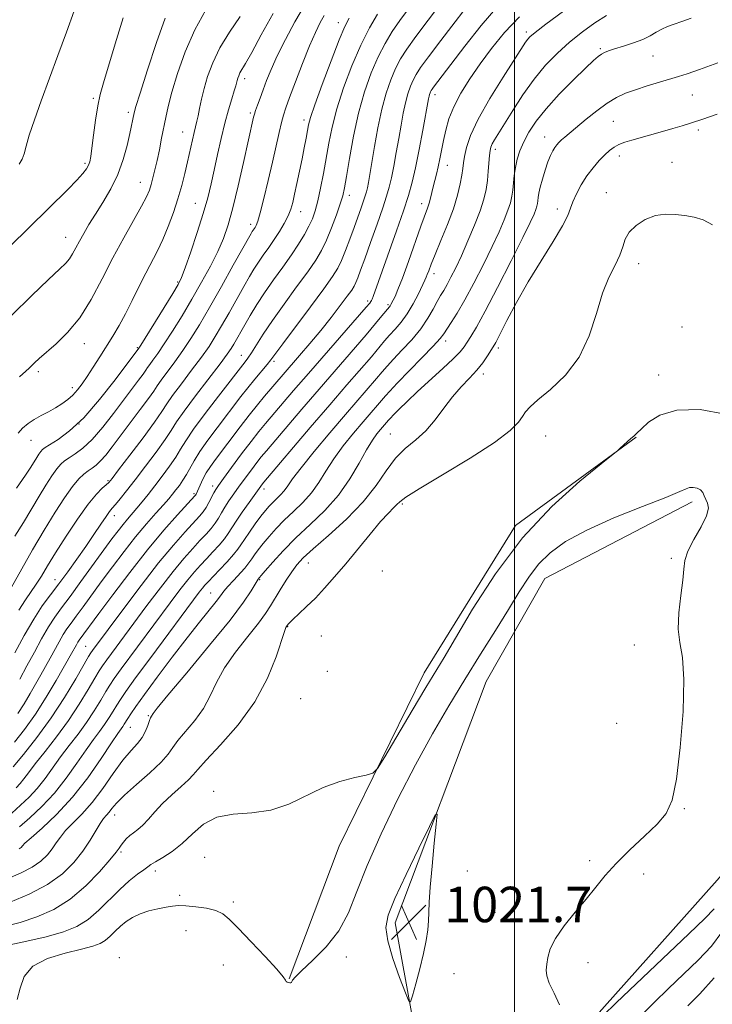
# Model space of a CAD drawing. Extents: x 2152300 to 2155200, y 349800 to 352700.
# Drawn here: x 2152888 to 2153045, y 351134 to 351357 of the extents above; entities that cross this region are included whole.
import ezdxf

# ---------------------------------------------------------------- set-up
doc = ezdxf.new("R2010")
doc.units = 0
doc.header["$MEASUREMENT"] = 0
for name, color, linetype, lineweight in [('32000', 7, 'Continuous', 0), ('DTM HARD BREAKLINE', 7, 'Continuous', 0), ('DTM SPOT ELEVATION', 2, 'Continuous', 13), ('INDEX CONTOUR', 41, 'Continuous', 13), ('INTERMEDIATE CONTOUR', 44, 'Continuous', 0), ('INTERMEDIATE CONTOUR DEPRESSION', 44, 'Continuous', 0), ('SPOT ELEVATION', 7, 'Continuous', 0)]:
    doc.layers.add(name, color=color, linetype=linetype, lineweight=lineweight)
doc.styles.add('Style-ITALICS', font='ITALICS.shx')

# ---------------------------------------------------------------- blocks, each defined once
blk = doc.blocks.new('SPOT')
at = {"layer": 'SPOT ELEVATION'}
for p, q in [((-3.91, -3.91), (3.82, 3.81)), ((-1.65, 3.77), (1.72, -3.93))]:
    blk.add_line(p, q, dxfattribs=at)

msp = doc.modelspace()

# ---------------------------------------------------------------- linework, layer by layer
at = {"layer": '32000', "flags": 128}
msp.add_lwpolyline([(2153000, 350000), (2153000, 352500)], dxfattribs=at)
at = {"layer": 'DTM HARD BREAKLINE'}
for points in [[(2152949.18, 351140.19, 1024.03), (2152960.45, 351170.07, 1025.55), (2152979.67, 351209.24, 1026.62), (2153000.23, 351242.44, 1026.28), (2153027.44, 351262.37, 1025.95)], [(2152977.06, 351130.91, 1022.1), (2152973.07, 351152.81, 1021.44), (2152993.62, 351207.26, 1022.63), (2153006.88, 351230.5, 1023.03), (2153040.06, 351247.78, 1023.63)], [(2153017.86, 351131.18, 1024.3), (2153045.72, 351162.4, 1025.5), (2153065.62, 351185.64, 1024.43), (2153091.5, 351205.57, 1026.03), (2153116.05, 351223.51, 1028.29), (2153132.64, 351229.49, 1025.17), (2153142.6, 351236.8, 1026.89)]]:
    msp.add_polyline3d(points, dxfattribs=at)
at = {"layer": 'DTM SPOT ELEVATION'}
for p in [(2152960.32, 351355.86, 1052.58), (2153002.72, 351353.78, 1038.37), (2153019.4, 351349.98, 1034.21), (2153031.28, 351348.36, 1033.05), (2152939.13, 351343.25, 1057.55), (2152982.07, 351339.63, 1041.5), (2153040.12, 351339.52, 1031.16), (2152905.02, 351338.82, 1066.24), (2152912.91, 351335.67, 1064.36), (2152940.48, 351335.51, 1056.28), (2152952.52, 351333.94, 1052.46), (2153022.32, 351333.61, 1031.05), (2152925.2, 351331.24, 1060.8), (2153041.49, 351331.64, 1029.62), (2153006.84, 351330.1, 1032.66), (2152995.71, 351327.27, 1035.56), (2152903.18, 351324.14, 1066.27), (2153023.68, 351325.79, 1029.44), (2153035.51, 351324.38, 1028.54), (2152984.85, 351323.67, 1039.24), (2152915.66, 351319.87, 1062.75), (2153020.74, 351317.52, 1028.71), (2152928.03, 351315.14, 1058.86), (2152962.79, 351316.89, 1047.49), (2152951.78, 351313.26, 1051.33), (2152979.12, 351315.07, 1040.58), (2153009.7, 351313.86, 1030.46), (2152940.52, 351310.34, 1054.47), (2152898.83, 351307.45, 1064.73), (2153027.99, 351301.5, 1027.43), (2152924.02, 351297.37, 1058.21), (2152981.9, 351299.26, 1037.45), (2152966.92, 351293.11, 1042.35), (2152971.5, 351292.24, 1040.25), (2153037.76, 351287.24, 1026.9), (2152984.51, 351284.04, 1033.5), (2152903.04, 351283.47, 1061.37), (2152914.93, 351282.58, 1058.18), (2152996.4, 351282.48, 1029.59), (2152938.38, 351280.81, 1048.78), (2152945.81, 351279.5, 1045.68), (2152892.64, 351277.14, 1061.63), (2152993, 351276.65, 1029.55), (2153032.51, 351276.4, 1026.69), (2152900.33, 351273.51, 1060.47), (2152901.77, 351265.36, 1058.31), (2152971.99, 351263.11, 1030.89), (2153007.06, 351262.61, 1027.16), (2152890.96, 351261.63, 1059.26), (2152908.38, 351252.57, 1052.19), (2152931.94, 351251.36, 1042.49), (2152927.77, 351249.62, 1044.26), (2152943.53, 351250.65, 1037.5), (2152974.74, 351247.27, 1027.74), (2152909.76, 351244.62, 1049.39), (2152953.54, 351233.95, 1029.18), (2153035.36, 351235.05, 1023.86), (2152970.23, 351232.17, 1026.69), (2152896.38, 351230.2, 1050.71), (2152942.56, 351230.24, 1031.85), (2152931.53, 351227.21, 1034.85), (2152948.89, 351219.61, 1027.91), (2152956.44, 351217.48, 1026.83), (2152903.33, 351215.17, 1042.93), (2153027.07, 351215.47, 1023.68), (2152957.82, 351209.51, 1026.33), (2152951.76, 351203.35, 1026.61), (2152917.41, 351199.55, 1032.15), (2153023.03, 351197.79, 1023.23), (2152913.37, 351196.93, 1033.16), (2152932.16, 351182.46, 1026.4), (2153038.33, 351178.59, 1024.1), (2152909.82, 351177.1, 1029.35), (2152911.3, 351168.77, 1027.75), (2152930.14, 351167.61, 1024.94), (2153017, 351166.84, 1023.64), (2152919.02, 351164.52, 1025.53), (2152989.36, 351164.5, 1022.65), (2153029.15, 351163.85, 1024.55), (2152924.53, 351158.99, 1024.34), (2152936.59, 351157.52, 1024.33), (2152995.63, 351155.15, 1023.07), (2152925.92, 351151.02, 1023.07), (2152910.9, 351144.98, 1022.37), (2152962.13, 351145.1, 1023.57), (2152934.38, 351143.3, 1023.21), (2153016.57, 351143.81, 1024.66), (2152986.38, 351141.33, 1022.53)]:
    msp.add_point(p, dxfattribs=at)
at = {"layer": 'INDEX CONTOUR'}
for points in [[(2152887.37, 351213.726, 1050), (2152889.472, 351217.614, 1050), (2152891.587, 351221.283, 1050), (2152893.532, 351224.281, 1050), (2152895.381, 351226.826, 1050), (2152897.261, 351229.301, 1050), (2152899.265, 351232.002, 1050), (2152901.322, 351234.862, 1050), (2152903.32, 351237.721, 1050), (2152905.149, 351240.415, 1050), (2152906.709, 351242.743, 1050), (2152907.905, 351244.499, 1050), (2152908.701, 351245.58, 1050), (2152909.315, 351246.315, 1050), (2152910.028, 351247.139, 1050), (2152911.081, 351248.424, 1050), (2152912.551, 351250.282, 1050), (2152914.479, 351252.764, 1050), (2152916.823, 351255.821, 1050), (2152919.223, 351259.017, 1050), (2152921.239, 351261.817, 1050), (2152922.613, 351263.901, 1050), (2152923.816, 351265.796, 1050), (2152925.501, 351268.244, 1050), (2152928.086, 351271.711, 1050), (2152933.611, 351278.902, 1050), (2152935.227, 351281.058, 1050), (2152936.119, 351282.348, 1050), (2152936.711, 351283.332, 1050), (2152939.18, 351287.696, 1050), (2152940.414, 351289.822, 1050), (2152941.898, 351292.262, 1050), (2152943.656, 351294.959, 1050), (2152945.671, 351297.836, 1050), (2152947.762, 351300.737, 1050), (2152949.71, 351303.479, 1050), (2152951.336, 351305.919, 1050), (2152952.638, 351308.058, 1050), (2152953.657, 351309.934, 1050), (2152954.44, 351311.63, 1050), (2152955.078, 351313.424, 1050), (2152955.667, 351315.641, 1050), (2152956.282, 351318.504, 1050), (2152956.913, 351321.818, 1050), (2152958.126, 351328.721, 1050), (2152958.865, 351332.323, 1050), (2152959.933, 351336.409, 1050), (2152961.46, 351341.144, 1050), (2152963.326, 351346.124, 1050), (2152965.35, 351350.798, 1050), (2152967.352, 351354.71, 1050), (2152969.158, 351357.77, 1050)], [(2152887.643, 351183.284, 1040), (2152888.522, 351184.218, 1040), (2152889.355, 351185.268, 1040), (2152890.403, 351186.677, 1040), (2152891.94, 351188.685, 1040), (2152894.139, 351191.448, 1040), (2152896.753, 351194.785, 1040), (2152899.429, 351198.431, 1040), (2152901.859, 351202.1, 1040), (2152903.886, 351205.424, 1040), (2152905.397, 351208.015, 1040), (2152906.368, 351209.654, 1040), (2152907.126, 351210.819, 1040), (2152908.087, 351212.156, 1040), (2152917.139, 351224.36, 1040), (2152920.193, 351228.413, 1040), (2152923.051, 351232.086, 1040), (2152925.462, 351235.011, 1040), (2152927.447, 351237.266, 1040), (2152929.092, 351239.041, 1040), (2152930.474, 351240.51, 1040), (2152931.619, 351241.785, 1040), (2152932.548, 351242.96, 1040), (2152933.295, 351244.121, 1040), (2152933.973, 351245.323, 1040), (2152934.712, 351246.607, 1040), (2152935.618, 351248.014, 1040), (2152936.702, 351249.569, 1040), (2152937.951, 351251.296, 1040), (2152940.702, 351255.029, 1040), (2152941.917, 351256.635, 1040), (2152942.922, 351257.91, 1040), (2152944.081, 351259.303, 1040), (2152952.068, 351268.698, 1040), (2152955.941, 351273.208, 1040), (2152966.536, 351285.417, 1040), (2152968.703, 351287.978, 1040), (2152970.124, 351289.705, 1040), (2152971.805, 351291.776, 1040), (2152971.978, 351292.012, 1040), (2152972.137, 351292.283, 1040), (2152972.633, 351293.244, 1040), (2152973.072, 351294.122, 1040), (2152973.744, 351295.646, 1040), (2152974.747, 351298.208, 1040), (2152976.112, 351301.975, 1040), (2152978.92, 351309.936, 1040), (2152980.408, 351314.012, 1040), (2152980.788, 351315.156, 1040), (2152981.093, 351316.313, 1040), (2152981.682, 351318.869, 1040), (2152982.409, 351321.716, 1040), (2152982.798, 351323.335, 1040), (2152983.181, 351325.139, 1040), (2152984, 351329.284, 1040), (2152984.503, 351331.616, 1040), (2152985.224, 351334.147, 1040), (2152986.323, 351336.914, 1040), (2152987.915, 351339.936, 1040), (2152989.934, 351343.173, 1040), (2152992.264, 351346.571, 1040), (2152994.836, 351350.074, 1040), (2152997.757, 351353.626, 1040), (2153001.179, 351357.165, 1040)], [(2152888.086, 351263.236, 1060), (2152889.08, 351264.377, 1060), (2152890.303, 351265.415, 1060), (2152891.719, 351266.367, 1060), (2152893.282, 351267.252, 1060), (2152894.902, 351268.105, 1060), (2152896.482, 351268.965, 1060), (2152897.938, 351269.868, 1060), (2152899.256, 351270.831, 1060), (2152900.432, 351271.869, 1060), (2152901.488, 351273.013, 1060), (2152902.53, 351274.366, 1060), (2152903.683, 351276.052, 1060), (2152905.034, 351278.137, 1060), (2152906.512, 351280.476, 1060), (2152909.441, 351285.185, 1060), (2152910.849, 351287.561, 1060), (2152912.299, 351290.202, 1060), (2152913.832, 351293.224, 1060), (2152915.389, 351296.392, 1060), (2152916.879, 351299.381, 1060), (2152919.512, 351304.385, 1060), (2152920.734, 351306.938, 1060), (2152921.943, 351309.862, 1060), (2152923.093, 351313.014, 1060), (2152924.118, 351316.158, 1060), (2152924.971, 351319.104, 1060), (2152925.681, 351321.863, 1060), (2152926.296, 351324.488, 1060), (2152927.769, 351331.13, 1060), (2152928.399, 351333.634, 1060), (2152928.686, 351334.884, 1060), (2152929.013, 351336.527, 1060), (2152929.436, 351338.583, 1060), (2152930.009, 351341.006, 1060), (2152930.806, 351343.757, 1060), (2152931.952, 351346.812, 1060), (2152933.591, 351350.155, 1060), (2152935.769, 351353.72, 1060), (2152938.158, 351357.246, 1060)], [(2152886.307, 351157.469, 1030), (2152890.576, 351159.264, 1030), (2152894.715, 351161.436, 1030), (2152898.067, 351163.872, 1030), (2152900.654, 351166.442, 1030), (2152902.671, 351169.01, 1030), (2152904.287, 351171.439, 1030), (2152906.581, 351175.239, 1030), (2152907.36, 351176.357, 1030), (2152907.996, 351177.118, 1030), (2152908.577, 351177.792, 1030), (2152909.235, 351178.631, 1030), (2152910.28, 351179.838, 1030), (2152912.064, 351181.604, 1030), (2152914.753, 351184.001, 1030), (2152917.764, 351186.649, 1030), (2152920.327, 351189.051, 1030), (2152921.913, 351190.864, 1030), (2152922.948, 351192.361, 1030), (2152924.099, 351193.972, 1030), (2152927.923, 351198.473, 1030), (2152929.877, 351201.163, 1030), (2152931.409, 351203.986, 1030), (2152932.842, 351207, 1030), (2152934.649, 351210.302, 1030), (2152937.129, 351213.898, 1030), (2152939.864, 351217.425, 1030), (2152942.259, 351220.428, 1030), (2152943.887, 351222.606, 1030), (2152944.993, 351224.286, 1030), (2152947.2, 351227.948, 1030), (2152948.528, 351230.08, 1030), (2152949.793, 351232.015, 1030), (2152950.93, 351233.563, 1030), (2152952.365, 351235.116, 1030), (2152954.649, 351237.208, 1030), (2152958.101, 351240.214, 1030), (2152962.125, 351243.868, 1030), (2152965.895, 351247.74, 1030), (2152968.8, 351251.449, 1030), (2152971.071, 351254.788, 1030), (2152973.156, 351257.597, 1030), (2152975.4, 351259.809, 1030), (2152977.743, 351261.735, 1030), (2152980.023, 351263.783, 1030), (2152982.124, 351266.239, 1030), (2152984.095, 351268.911, 1030), (2152986.028, 351271.481, 1030), (2152987.98, 351273.714, 1030), (2152989.86, 351275.66, 1030), (2152991.538, 351277.451, 1030), (2152992.911, 351279.169, 1030), (2152993.965, 351280.706, 1030), (2152995.227, 351282.743, 1030), (2152995.787, 351283.743, 1030), (2152996.733, 351285.556, 1030), (2152998.325, 351288.65, 1030), (2153000.504, 351292.752, 1030), (2153003.131, 351297.402, 1030), (2153006.016, 351302.14, 1030), (2153008.746, 351306.497, 1030), (2153010.863, 351310.004, 1030), (2153012.062, 351312.368, 1030), (2153012.672, 351314, 1030), (2153013.181, 351315.483, 1030), (2153013.979, 351317.275, 1030), (2153015.069, 351319.291, 1030), (2153016.359, 351321.313, 1030), (2153017.752, 351323.154, 1030), (2153019.137, 351324.746, 1030), (2153020.402, 351326.049, 1030), (2153021.48, 351327.047, 1030), (2153022.484, 351327.799, 1030), (2153023.569, 351328.388, 1030), (2153024.882, 351328.894, 1030), (2153026.503, 351329.389, 1030), (2153033.38, 351331.317, 1030), (2153035.762, 351331.998, 1030), (2153037.843, 351332.607, 1030), (2153039.936, 351333.254, 1030), (2153042.479, 351334.087, 1030), (2153045.761, 351335.197, 1030)], [(2153039.127, 351134.053, 1020), (2153041.813, 351136.816, 1020), (2153045.018, 351140.408, 1020)]]:
    msp.add_polyline3d(points, dxfattribs=at)
at = {"layer": 'INTERMEDIATE CONTOUR'}
for points in [[(2152887.28, 351193.579, 1044), (2152889.502, 351196.438, 1044), (2152891.966, 351199.889, 1044), (2152894.432, 351203.726, 1044), (2152896.66, 351207.447, 1044), (2152900.14, 351213.529, 1044), (2152901.229, 351215.533, 1044), (2152901.553, 351216.095, 1044), (2152901.854, 351216.559, 1044), (2152906.297, 351222.599, 1044), (2152909.416, 351226.798, 1044), (2152913.255, 351231.861, 1044), (2152917.265, 351236.952, 1044), (2152920.95, 351241.352, 1044), (2152924.019, 351244.82, 1044), (2152927.955, 351249.099, 1044), (2152928.096, 351249.289, 1044), (2152928.196, 351249.481, 1044), (2152929.11, 351251.558, 1044), (2152929.735, 351252.871, 1044), (2152930.513, 351254.294, 1044), (2152931.45, 351255.733, 1044), (2152932.625, 351257.345, 1044), (2152938.114, 351264.664, 1044), (2152940.18, 351267.354, 1044), (2152942.034, 351269.669, 1044), (2152943.668, 351271.628, 1044), (2152947.837, 351276.506, 1044), (2152951.547, 351280.78, 1044), (2152953.888, 351283.504, 1044), (2152956.325, 351286.427, 1044), (2152958.671, 351289.366, 1044), (2152960.733, 351292.046, 1044), (2152962.317, 351294.167, 1044), (2152963.302, 351295.542, 1044), (2152963.862, 351296.44, 1044), (2152964.245, 351297.241, 1044), (2152964.68, 351298.32, 1044), (2152965.31, 351300.007, 1044), (2152966.259, 351302.626, 1044), (2152967.579, 351306.307, 1044), (2152969.033, 351310.4, 1044), (2152970.311, 351314.064, 1044), (2152971.189, 351316.709, 1044), (2152971.774, 351318.751, 1044), (2152972.258, 351320.857, 1044), (2152972.792, 351323.531, 1044), (2152973.365, 351326.611, 1044), (2152973.924, 351329.774, 1044), (2152974.432, 351332.742, 1044), (2152974.916, 351335.428, 1044), (2152975.417, 351337.793, 1044), (2152975.966, 351339.812, 1044), (2152976.552, 351341.507, 1044), (2152977.152, 351342.915, 1044), (2152977.814, 351344.161, 1044), (2152978.854, 351345.729, 1044), (2152980.658, 351348.193, 1044), (2152983.426, 351351.875, 1044), (2152991.582, 351362.611, 1044)], [(2152886.949, 351187.976, 1042), (2152889.269, 351190.802, 1042), (2152892.286, 351194.636, 1042), (2152895.52, 351199.07, 1042), (2152898.537, 351203.664, 1042), (2152901.079, 351207.857, 1042), (2152903.982, 351212.875, 1042), (2152904.496, 351213.721, 1042), (2152904.84, 351214.213, 1042), (2152911.889, 351223.709, 1042), (2152915.834, 351228.937, 1042), (2152919.758, 351233.98, 1042), (2152923.087, 351238.022, 1042), (2152925.718, 351241.023, 1042), (2152928.972, 351244.545, 1042), (2152929.838, 351245.553, 1042), (2152930.493, 351246.498, 1042), (2152931.119, 351247.623, 1042), (2152932.21, 351249.822, 1042), (2152932.629, 351250.585, 1042), (2152933.236, 351251.486, 1042), (2152934.369, 351253.038, 1042), (2152936.228, 351255.559, 1042), (2152938.473, 351258.576, 1042), (2152940.627, 351261.423, 1042), (2152942.353, 351263.62, 1042), (2152943.859, 351265.445, 1042), (2152950.193, 351272.875, 1042), (2152953.526, 351276.734, 1042), (2152966.577, 351291.66, 1042), (2152967.378, 351292.6, 1042), (2152967.632, 351292.934, 1042), (2152967.777, 351293.171, 1042), (2152967.937, 351293.517, 1042), (2152968.163, 351294.102, 1042), (2152973.418, 351308.939, 1042), (2152974.977, 351313.438, 1042), (2152976.108, 351316.9, 1042), (2152976.936, 351319.854, 1042), (2152977.684, 351323.13, 1042), (2152978.513, 351327.267, 1042), (2152979.337, 351331.627, 1042), (2152980.623, 351338.702, 1042), (2152980.739, 351339.263, 1042), (2152980.849, 351339.666, 1042), (2152980.966, 351340.004, 1042), (2152981.086, 351340.287, 1042), (2152981.219, 351340.536, 1042), (2152981.427, 351340.849, 1042), (2152981.788, 351341.343, 1042), (2152985.67, 351346.467, 1042), (2152988.784, 351350.542, 1042), (2152992.502, 351355.242, 1042), (2152996.229, 351359.603, 1042)], [(2152887.316, 351240.004, 1056), (2152889.279, 351243.139, 1056), (2152892.796, 351249.074, 1056), (2152894.325, 351251.568, 1056), (2152895.665, 351253.625, 1056), (2152896.783, 351255.191, 1056), (2152897.684, 351256.259, 1056), (2152898.541, 351257.022, 1056), (2152899.567, 351257.726, 1056), (2152900.939, 351258.609, 1056), (2152902.676, 351259.913, 1056), (2152904.766, 351261.873, 1056), (2152907.15, 351264.605, 1056), (2152909.612, 351267.734, 1056), (2152915.252, 351275.221, 1056), (2152916.267, 351276.596, 1056), (2152916.876, 351277.468, 1056), (2152917.285, 351278.09, 1056), (2152917.748, 351278.759, 1056), (2152918.477, 351279.75, 1056), (2152919.555, 351281.245, 1056), (2152921.025, 351283.402, 1056), (2152922.898, 351286.309, 1056), (2152925.039, 351289.773, 1056), (2152927.28, 351293.526, 1056), (2152929.458, 351297.32, 1056), (2152931.441, 351300.962, 1056), (2152933.105, 351304.272, 1056), (2152934.384, 351307.213, 1056), (2152935.438, 351310.282, 1056), (2152936.488, 351314.117, 1056), (2152937.679, 351319.066, 1056), (2152938.876, 351324.322, 1056), (2152941.191, 351334.583, 1056), (2152941.358, 351335.196, 1056), (2152941.629, 351336.041, 1056), (2152942.061, 351337.27, 1056), (2152942.636, 351338.852, 1056), (2152943.322, 351340.706, 1056), (2152944.114, 351342.8, 1056), (2152945.128, 351345.288, 1056), (2152946.512, 351348.366, 1056), (2152948.347, 351352.108, 1056), (2152950.464, 351356.085, 1056), (2152952.627, 351359.743, 1056)], [(2152888.015, 351200.014, 1046), (2152889.437, 351202.231, 1046), (2152890.811, 351204.535, 1046), (2152893.232, 351208.773, 1046), (2152894.284, 351210.648, 1046), (2152895.297, 351212.495, 1046), (2152897.301, 351216.212, 1046), (2152898.231, 351217.824, 1046), (2152899.094, 351219.152, 1046), (2152900.024, 351220.434, 1046), (2152901.186, 351221.989, 1046), (2152902.714, 351224.073, 1046), (2152906.828, 351229.722, 1046), (2152909.323, 351233.104, 1046), (2152911.955, 351236.584, 1046), (2152914.565, 351239.889, 1046), (2152917, 351242.785, 1046), (2152919.13, 351245.197, 1046), (2152920.833, 351247.087, 1046), (2152922.039, 351248.464, 1046), (2152922.906, 351249.511, 1046), (2152923.648, 351250.455, 1046), (2152924.434, 351251.488, 1046), (2152925.253, 351252.645, 1046), (2152926.052, 351253.929, 1046), (2152927.742, 351257.056, 1046), (2152929.04, 351259.152, 1046), (2152930.849, 351261.71, 1046), (2152932.939, 351264.483, 1046), (2152938.32, 351271.526, 1046), (2152939.862, 351273.489, 1046), (2152941.482, 351275.464, 1046), (2152944.24, 351278.757, 1046), (2152945.075, 351279.807, 1046), (2152947.747, 351283.404, 1046), (2152954.027, 351291.785, 1046), (2152957.044, 351295.853, 1046), (2152959.007, 351298.61, 1046), (2152960.166, 351300.49, 1046), (2152961.004, 351302.248, 1046), (2152961.905, 351304.467, 1046), (2152962.878, 351307.024, 1046), (2152963.838, 351309.632, 1046), (2152965.439, 351314.076, 1046), (2152966.001, 351315.684, 1046), (2152966.376, 351316.813, 1046), (2152966.626, 351317.684, 1046), (2152966.831, 351318.584, 1046), (2152967.071, 351319.794, 1046), (2152967.393, 351321.596, 1046), (2152968.452, 351327.936, 1046), (2152969.21, 351332.154, 1046), (2152970.095, 351336.324, 1046), (2152971.083, 351339.957, 1046), (2152972.137, 351343.009, 1046), (2152973.218, 351345.543, 1046), (2152974.344, 351347.7, 1046), (2152975.763, 351349.928, 1046), (2152977.78, 351352.747, 1046), (2152980.551, 351356.46, 1046), (2152983.632, 351360.495, 1046)], [(2152881.985, 351220.495, 1054), (2152888.882, 351232.688, 1054), (2152891.332, 351236.963, 1054), (2152893.951, 351241.422, 1054), (2152896.398, 351245.41, 1054), (2152898.553, 351248.717, 1054), (2152900.355, 351251.241, 1054), (2152901.772, 351252.942, 1054), (2152902.896, 351254.024, 1054), (2152903.848, 351254.746, 1054), (2152904.742, 351255.358, 1054), (2152905.658, 351256.048, 1054), (2152906.663, 351256.99, 1054), (2152907.835, 351258.339, 1054), (2152909.279, 351260.184, 1054), (2152915.622, 351268.569, 1054), (2152917.494, 351271.105, 1054), (2152918.66, 351272.779, 1054), (2152919.446, 351273.971, 1054), (2152920.332, 351275.254, 1054), (2152923.384, 351279.352, 1054), (2152925.221, 351281.902, 1054), (2152927.038, 351284.613, 1054), (2152928.973, 351287.734, 1054), (2152931.237, 351291.6, 1054), (2152933.916, 351296.327, 1054), (2152936.602, 351301.14, 1054), (2152940.605, 351308.331, 1054), (2152940.85, 351308.723, 1054), (2152941.531, 351309.693, 1054), (2152941.778, 351310.129, 1054), (2152942.124, 351311.07, 1054), (2152942.676, 351313.007, 1054), (2152943.495, 351316.234, 1054), (2152944.468, 351320.26, 1054), (2152945.435, 351324.399, 1054), (2152946.938, 351331.085, 1054), (2152947.47, 351333.385, 1054), (2152947.906, 351335.031, 1054), (2152948.441, 351336.642, 1054), (2152949.3, 351338.976, 1054), (2152950.63, 351342.521, 1054), (2152952.225, 351346.692, 1054), (2152953.796, 351350.635, 1054), (2152955.115, 351353.676, 1054), (2152956.198, 351355.875, 1054), (2152957.126, 351357.472, 1054)], [(2152886.682, 351177.575, 1038), (2152888.607, 351179.334, 1038), (2152890.534, 351181.152, 1038), (2152892.393, 351183.131, 1038), (2152894.145, 351185.344, 1038), (2152897.663, 351190.25, 1038), (2152899.601, 351192.8, 1038), (2152901.591, 351195.381, 1038), (2152903.506, 351197.992, 1038), (2152905.229, 351200.596, 1038), (2152906.698, 351203, 1038), (2152907.86, 351204.973, 1038), (2152908.753, 351206.435, 1038), (2152909.756, 351207.917, 1038), (2152911.335, 351210.098, 1038), (2152922.39, 351225.011, 1038), (2152924.554, 351227.889, 1038), (2152926.344, 351230.193, 1038), (2152927.836, 351232, 1038), (2152929.176, 351233.508, 1038), (2152930.522, 351234.945, 1038), (2152931.975, 351236.476, 1038), (2152933.401, 351238.017, 1038), (2152934.603, 351239.423, 1038), (2152935.471, 351240.622, 1038), (2152937.214, 351243.393, 1038), (2152938.608, 351245.442, 1038), (2152940.168, 351247.652, 1038), (2152943.207, 351251.847, 1038), (2152943.49, 351252.2, 1038), (2152953.943, 351264.521, 1038), (2152958.355, 351269.682, 1038), (2152962.199, 351274.135, 1038), (2152967.733, 351280.52, 1038), (2152970.724, 351284.059, 1038), (2152971.859, 351285.363, 1038), (2152973.094, 351286.723, 1038), (2152974.429, 351288.291, 1038), (2152975.804, 351290.191, 1038), (2152977.144, 351292.453, 1038), (2152978.334, 351294.736, 1038), (2152979.802, 351297.748, 1038), (2152980.117, 351298.43, 1038), (2152980.357, 351299.033, 1038), (2152980.684, 351299.92, 1038), (2152981.232, 351301.356, 1038), (2152982.13, 351303.581, 1038), (2152983.434, 351306.705, 1038), (2152984.907, 351310.321, 1038), (2152986.239, 351313.895, 1038), (2152987.189, 351316.982, 1038), (2152987.789, 351319.502, 1038), (2152988.144, 351321.464, 1038), (2152988.355, 351322.938, 1038), (2152988.523, 351324.227, 1038), (2152988.751, 351325.694, 1038), (2152989.176, 351327.676, 1038), (2152990.082, 351330.407, 1038), (2152991.79, 351334.094, 1038), (2152994.437, 351338.747, 1038), (2152997.444, 351343.584, 1038), (2153002.527, 351351.457, 1038), (2153002.991, 351352.119, 1038), (2153003.5, 351352.683, 1038), (2153004.644, 351353.647, 1038), (2153007.06, 351355.497, 1038), (2153011.061, 351358.48, 1038)], [(2152887.744, 351250.861, 1058), (2152889.775, 351253.769, 1058), (2152890.951, 351255.583, 1058), (2152892.261, 351257.741, 1058), (2152892.779, 351258.536, 1058), (2152893.211, 351259.141, 1058), (2152893.596, 351259.576, 1058), (2152894.186, 351260.023, 1058), (2152897.135, 351261.861, 1058), (2152899.697, 351263.778, 1058), (2152902.87, 351266.757, 1058), (2152906.465, 351270.872, 1058), (2152909.946, 351275.284, 1058), (2152915.275, 351282.43, 1058), (2152915.726, 351283.137, 1058), (2152920.995, 351291.61, 1058), (2152922.947, 351294.775, 1058), (2152924.16, 351296.8, 1058), (2152924.936, 351298.391, 1058), (2152925.767, 351300.599, 1058), (2152927.009, 351304.155, 1058), (2152928.475, 351308.512, 1058), (2152929.839, 351312.804, 1058), (2152930.86, 351316.389, 1058), (2152931.627, 351319.51, 1058), (2152932.31, 351322.633, 1058), (2152933.047, 351326.097, 1058), (2152933.844, 351329.716, 1058), (2152934.674, 351333.175, 1058), (2152935.499, 351336.202, 1058), (2152936.241, 351338.671, 1058), (2152936.811, 351340.497, 1058), (2152937.153, 351341.655, 1058), (2152937.455, 351342.838, 1058), (2152937.601, 351343.343, 1058), (2152937.813, 351343.904, 1058), (2152938.113, 351344.518, 1058), (2152939.372, 351346.633, 1058), (2152940.77, 351349.146, 1058), (2152942.909, 351353.13, 1058), (2152945.587, 351357.956, 1058)], [(2152888.284, 351323.956, 1068), (2152889.011, 351325.077, 1068), (2152889.455, 351326.305, 1068), (2152889.9, 351327.994, 1068), (2152890.6, 351330.457, 1068), (2152891.75, 351333.918, 1068), (2152893.293, 351338.239, 1068), (2152897.065, 351348.487, 1068), (2152898.986, 351353.751, 1068), (2152900.68, 351358.54, 1068)], [(2152888.36, 351275.967, 1062), (2152889.825, 351277.232, 1062), (2152890.573, 351277.948, 1062), (2152891.076, 351278.485, 1062), (2152891.755, 351279.167, 1062), (2152892.817, 351280.146, 1062), (2152896.633, 351283.44, 1062), (2152899.246, 351285.99, 1062), (2152901.96, 351289.309, 1062), (2152904.543, 351293.437, 1062), (2152907.018, 351298.076, 1062), (2152909.467, 351302.839, 1062), (2152911.917, 351307.359, 1062), (2152915.931, 351314.467, 1062), (2152917.049, 351316.604, 1062), (2152917.683, 351318.083, 1062), (2152918.092, 351319.371, 1062), (2152918.489, 351320.862, 1062), (2152918.925, 351322.655, 1062), (2152919.403, 351324.777, 1062), (2152919.922, 351327.213, 1062), (2152920.445, 351329.778, 1062), (2152921.359, 351334.512, 1062), (2152921.896, 351336.977, 1062), (2152922.731, 351340.163, 1062), (2152924.018, 351344.407, 1062), (2152925.762, 351349.303, 1062), (2152927.932, 351354.259, 1062), (2152930.429, 351358.751, 1062)], [(2152888.408, 351174.445, 1036), (2152890.698, 351176.467, 1036), (2152893.424, 351179.02, 1036), (2152896.263, 351182.045, 1036), (2152898.934, 351185.421, 1036), (2152901.331, 351188.81, 1036), (2152903.387, 351191.816, 1036), (2152905.063, 351194.153, 1036), (2152906.43, 351195.977, 1036), (2152907.582, 351197.553, 1036), (2152908.6, 351199.091, 1036), (2152909.511, 351200.575, 1036), (2152910.325, 351201.93, 1036), (2152911.139, 351203.216, 1036), (2152912.386, 351205.015, 1036), (2152914.582, 351208.041, 1036), (2152917.999, 351212.674, 1036), (2152928.914, 351227.365, 1036), (2152929.637, 351228.299, 1036), (2152930.212, 351228.989, 1036), (2152930.904, 351229.751, 1036), (2152933.477, 351232.442, 1036), (2152935.182, 351234.249, 1036), (2152936.657, 351235.885, 1036), (2152937.624, 351237.09, 1036), (2152938.315, 351238.109, 1036), (2152939.094, 351239.31, 1036), (2152940.219, 351240.949, 1036), (2152941.541, 351242.796, 1036), (2152942.807, 351244.507, 1036), (2152943.828, 351245.82, 1036), (2152944.676, 351246.814, 1036), (2152945.49, 351247.653, 1036), (2152946.37, 351248.479, 1036), (2152947.269, 351249.343, 1036), (2152948.105, 351250.273, 1036), (2152948.885, 351251.362, 1036), (2152949.984, 351252.957, 1036), (2152951.871, 351255.469, 1036), (2152954.827, 351259.119, 1036), (2152958.391, 351263.374, 1036), (2152961.916, 351267.509, 1036), (2152968.931, 351275.622, 1036), (2152970.194, 351277.107, 1036), (2152971.324, 351278.412, 1036), (2152972.718, 351279.936, 1036), (2152974.644, 351281.965, 1036), (2152976.836, 351284.351, 1036), (2152978.891, 351286.832, 1036), (2152980.501, 351289.178, 1036), (2152981.701, 351291.263, 1036), (2152982.615, 351292.989, 1036), (2152983.367, 351294.323, 1036), (2152984.062, 351295.488, 1036), (2152984.804, 351296.77, 1036), (2152985.687, 351298.423, 1036), (2152986.753, 351300.571, 1036), (2152988.034, 351303.307, 1036), (2152989.514, 351306.627, 1036), (2152991, 351310.151, 1036), (2152992.254, 351313.405, 1036), (2152993.099, 351316.042, 1036), (2152993.607, 351318.228, 1036), (2152993.909, 351320.26, 1036), (2152994.117, 351322.342, 1036), (2152994.394, 351325.932, 1036), (2152994.514, 351327.032, 1036), (2152994.693, 351327.797, 1036), (2152995.003, 351328.5, 1036), (2152995.526, 351329.415, 1036), (2152999.622, 351336.027, 1036), (2153001.932, 351339.592, 1036), (2153004.458, 351343.14, 1036), (2153007.045, 351346.26, 1036), (2153009.695, 351348.986, 1036), (2153012.455, 351351.466, 1036), (2153015.329, 351353.795, 1036), (2153018.163, 351355.864, 1036), (2153020.76, 351357.512, 1036)], [(2152888.428, 351207.767, 1048), (2152890.063, 351210.753, 1048), (2152891.737, 351213.874, 1048), (2152893.374, 351216.89, 1048), (2152894.909, 351219.554, 1048), (2152896.335, 351221.745, 1048), (2152897.87, 351223.863, 1048), (2152899.789, 351226.433, 1048), (2152902.248, 351229.786, 1048), (2152909.225, 351239.405, 1048), (2152910.616, 351241.263, 1048), (2152911.73, 351242.681, 1048), (2152912.749, 351243.893, 1048), (2152914.838, 351246.311, 1048), (2152916.037, 351247.768, 1048), (2152917.388, 351249.465, 1048), (2152918.91, 351251.416, 1048), (2152920.583, 351253.597, 1048), (2152922.233, 351255.824, 1048), (2152923.645, 351257.873, 1048), (2152924.731, 351259.648, 1048), (2152925.885, 351261.561, 1048), (2152927.628, 351264.155, 1048), (2152930.266, 351267.729, 1048), (2152933.254, 351271.626, 1048), (2152939.275, 351279.352, 1048), (2152939.878, 351280.163, 1048), (2152940.691, 351281.381, 1048), (2152941.806, 351283.173, 1048), (2152943.34, 351285.6, 1048), (2152945.42, 351288.697, 1048), (2152948.066, 351292.399, 1048), (2152950.884, 351296.243, 1048), (2152953.377, 351299.666, 1048), (2152955.181, 351302.29, 1048), (2152956.478, 351304.48, 1048), (2152957.585, 351306.784, 1048), (2152958.741, 351309.571, 1048), (2152959.85, 351312.491, 1048), (2152960.74, 351315.01, 1048), (2152961.305, 351316.833, 1048), (2152961.697, 351318.604, 1048), (2152962.136, 351321.204, 1048), (2152962.803, 351325.242, 1048), (2152963.72, 351330.245, 1048), (2152964.871, 351335.469, 1048), (2152966.229, 351340.285, 1048), (2152967.726, 351344.534, 1048), (2152969.284, 351348.171, 1048), (2152970.848, 351351.205, 1048), (2152972.461, 351353.848, 1048), (2152974.189, 351356.362, 1048), (2152976.091, 351358.959, 1048)], [(2152886.234, 351305.381, 1066), (2152899.297, 351318.244, 1066), (2152901.317, 351320.308, 1066), (2152902.657, 351321.808, 1066), (2152903.459, 351322.882, 1066), (2152903.92, 351323.706, 1066), (2152904.219, 351324.499, 1066), (2152904.46, 351325.641, 1066), (2152904.731, 351327.552, 1066), (2152905.099, 351330.464, 1066), (2152905.548, 351333.869, 1066), (2152906.044, 351337.073, 1066), (2152906.586, 351339.654, 1066), (2152907.317, 351342.28, 1066), (2152909.974, 351351.08, 1066), (2152911.791, 351356.94, 1066)], [(2152886.636, 351289.851, 1064), (2152891.087, 351294.213, 1064), (2152894.944, 351297.907, 1064), (2152897.441, 351300.256, 1064), (2152898.841, 351301.615, 1064), (2152899.667, 351302.599, 1064), (2152900.366, 351303.717, 1064), (2152901.085, 351305.055, 1064), (2152901.897, 351306.592, 1064), (2152902.869, 351308.327, 1064), (2152904.055, 351310.317, 1064), (2152905.503, 351312.637, 1064), (2152907.214, 351315.337, 1064), (2152908.989, 351318.359, 1064), (2152910.579, 351321.619, 1064), (2152911.791, 351324.991, 1064), (2152912.653, 351328.184, 1064), (2152913.247, 351330.859, 1064), (2152914.223, 351335.539, 1064), (2152914.621, 351336.932, 1064), (2152915.564, 351339.978, 1064), (2152917.224, 351345.198, 1064), (2152919.259, 351351.389, 1064), (2152921.202, 351356.919, 1064)], [(2152888.258, 351223.357, 1052), (2152889.717, 351225.674, 1052), (2152892.134, 351229.17, 1052), (2152893.313, 351231.03, 1052), (2152894.706, 351233.327, 1052), (2152896.529, 351236.292, 1052), (2152898.89, 351239.998, 1052), (2152901.475, 351243.887, 1052), (2152903.865, 351247.241, 1052), (2152905.723, 351249.518, 1052), (2152907.047, 351250.87, 1052), (2152907.921, 351251.623, 1052), (2152908.504, 351252.159, 1052), (2152909.264, 351253.068, 1052), (2152910.747, 351254.996, 1052), (2152913.27, 351258.307, 1052), (2152916.24, 351262.243, 1052), (2152918.833, 351265.762, 1052), (2152920.479, 351268.132, 1052), (2152921.611, 351269.858, 1052), (2152922.917, 351271.749, 1052), (2152924.883, 351274.391, 1052), (2152927.213, 351277.459, 1052), (2152929.416, 351280.402, 1052), (2152931.133, 351282.836, 1052), (2152932.546, 351285.041, 1052), (2152933.974, 351287.466, 1052), (2152935.639, 351290.404, 1052), (2152938.975, 351296.371, 1052), (2152940.223, 351298.571, 1052), (2152941.252, 351300.297, 1052), (2152942.254, 351301.842, 1052), (2152943.375, 351303.446, 1052), (2152944.591, 351305.149, 1052), (2152945.831, 351306.938, 1052), (2152947.023, 351308.784, 1052), (2152948.087, 351310.598, 1052), (2152948.943, 351312.275, 1052), (2152949.547, 351313.776, 1052), (2152949.997, 351315.325, 1052), (2152950.433, 351317.208, 1052), (2152950.956, 351319.617, 1052), (2152951.534, 351322.354, 1052), (2152952.099, 351325.12, 1052), (2152952.595, 351327.652, 1052), (2152953.001, 351329.819, 1052), (2152953.31, 351331.525, 1052), (2152953.565, 351332.837, 1052), (2152954.024, 351334.481, 1052), (2152954.995, 351337.348, 1052), (2152956.655, 351341.949, 1052), (2152958.644, 351347.286, 1052), (2152960.465, 351351.979, 1052), (2152961.764, 351355.024, 1052), (2152962.75, 351356.901, 1052)], [(2152888.292, 351169.465, 1034), (2152888.541, 351169.638, 1034), (2152888.724, 351169.815, 1034), (2152889.04, 351170.212, 1034), (2152889.615, 351170.77, 1034), (2152891.01, 351172.004, 1034), (2152893.496, 351174.183, 1034), (2152896.758, 351177.263, 1034), (2152900.332, 351181.126, 1034), (2152903.784, 351185.548, 1034), (2152906.803, 351189.882, 1034), (2152909.11, 351193.381, 1034), (2152910.526, 351195.505, 1034), (2152911.658, 351197.114, 1034), (2152911.971, 351197.587, 1034), (2152912.789, 351198.888, 1034), (2152913.479, 351199.935, 1034), (2152914.649, 351201.62, 1034), (2152916.594, 351204.32, 1034), (2152919.464, 351208.221, 1034), (2152922.841, 351212.736, 1034), (2152926.165, 351217.086, 1034), (2152928.968, 351220.638, 1034), (2152932.727, 351225.281, 1034), (2152933.741, 351226.603, 1034), (2152934.502, 351227.62, 1034), (2152935.379, 351228.692, 1034), (2152936.62, 351230.068, 1034), (2152939.177, 351232.828, 1034), (2152939.906, 351233.689, 1034), (2152940.348, 351234.304, 1034), (2152940.764, 351234.939, 1034), (2152941.37, 351235.815, 1034), (2152942.217, 351236.961, 1034), (2152943.312, 351238.36, 1034), (2152944.66, 351239.985, 1034), (2152946.258, 351241.775, 1034), (2152948.102, 351243.657, 1034), (2152950.156, 351245.584, 1034), (2152952.255, 351247.6, 1034), (2152954.205, 351249.771, 1034), (2152955.886, 351252.149, 1034), (2152957.486, 351254.731, 1034), (2152959.268, 351257.497, 1034), (2152961.403, 351260.396, 1034), (2152963.696, 351263.235, 1034), (2152965.859, 351265.787, 1034), (2152970.939, 351271.672, 1034), (2152971.924, 351272.767, 1034), (2152973.578, 351274.509, 1034), (2152979.157, 351280.238, 1034), (2152981.699, 351282.891, 1034), (2152983.231, 351284.595, 1034), (2152984.071, 351285.689, 1034), (2152985.731, 351288.224, 1034), (2152987.085, 351290.374, 1034), (2152988.81, 351293.335, 1034), (2152990.854, 351297.137, 1034), (2152992.993, 351301.329, 1034), (2152994.959, 351305.34, 1034), (2152996.535, 351308.712, 1034), (2152997.718, 351311.424, 1034), (2152998.552, 351313.569, 1034), (2152999.093, 351315.26, 1034), (2152999.42, 351316.701, 1034), (2152999.619, 351318.119, 1034), (2152999.953, 351321.408, 1034), (2153000.223, 351323.213, 1034), (2153000.643, 351325.064, 1034), (2153001.258, 351326.981, 1034), (2153002.109, 351328.999, 1034), (2153003.258, 351331.171, 1034), (2153004.874, 351333.612, 1034), (2153007.148, 351336.451, 1034), (2153010.131, 351339.707, 1034), (2153013.313, 351342.944, 1034), (2153016.043, 351345.616, 1034), (2153017.84, 351347.322, 1034), (2153018.904, 351348.255, 1034), (2153019.604, 351348.757, 1034), (2153020.288, 351349.127, 1034), (2153021.21, 351349.496, 1034), (2153022.599, 351349.954, 1034), (2153024.583, 351350.565, 1034), (2153026.846, 351351.301, 1034), (2153028.972, 351352.107, 1034), (2153030.65, 351352.929, 1034), (2153031.99, 351353.713, 1034), (2153033.213, 351354.404, 1034), (2153034.515, 351354.975, 1034), (2153036.005, 351355.504, 1034), (2153037.771, 351356.097, 1034), (2153039.883, 351356.868, 1034)], [(2152883.354, 351161.743, 1032), (2152888.727, 351164.074, 1032), (2152891.27, 351165.365, 1032), (2152893.234, 351166.73, 1032), (2152894.68, 351168.125, 1032), (2152895.766, 351169.5, 1032), (2152896.664, 351170.826, 1032), (2152897.596, 351172.169, 1032), (2152898.795, 351173.621, 1032), (2152902.465, 351177.327, 1032), (2152904.751, 351179.92, 1032), (2152907.166, 351183.12, 1032), (2152909.545, 351186.491, 1032), (2152911.716, 351189.474, 1032), (2152913.535, 351191.664, 1032), (2152914.985, 351193.264, 1032), (2152916.077, 351194.631, 1032), (2152916.837, 351196.027, 1032), (2152917.343, 351197.356, 1032), (2152917.686, 351198.419, 1032), (2152917.942, 351199.086, 1032), (2152918.136, 351199.447, 1032), (2152918.507, 351200.001, 1032), (2152919.446, 351201.205, 1032), (2152921.849, 351204.13, 1032), (2152926.117, 351209.239, 1032), (2152931.242, 351215.409, 1032), (2152935.86, 351221.117, 1032), (2152938.928, 351225.174, 1032), (2152940.641, 351227.701, 1032), (2152941.984, 351229.938, 1032), (2152942.222, 351230.295, 1032), (2152942.522, 351230.681, 1032), (2152942.893, 351231.126, 1032), (2152943.817, 351232.213, 1032), (2152945.492, 351234.15, 1032), (2152947.841, 351236.736, 1032), (2152950.715, 351239.661, 1032), (2152953.942, 351242.69, 1032), (2152957.241, 351245.857, 1032), (2152960.305, 351249.268, 1032), (2152962.888, 351252.936, 1032), (2152964.988, 351256.504, 1032), (2152966.664, 351259.526, 1032), (2152967.979, 351261.673, 1032), (2152969.002, 351263.096, 1032), (2152969.803, 351264.066, 1032), (2152971.623, 351266.173, 1032), (2152972.026, 351266.617, 1032), (2152972.757, 351267.381, 1032), (2152974.002, 351268.645, 1032), (2152975.8, 351270.412, 1032), (2152978.154, 351272.641, 1032), (2152983.843, 351277.836, 1032), (2152986.22, 351280.065, 1032), (2152987.742, 351281.635, 1032), (2152988.646, 351282.76, 1032), (2152989.329, 351283.772, 1032), (2152990.163, 351285.05, 1032), (2152991.434, 351287.173, 1032), (2152993.41, 351290.764, 1032), (2152996.197, 351296.107, 1032), (2152999.254, 351302.117, 1032), (2153001.884, 351307.375, 1032), (2153003.557, 351310.797, 1032), (2153004.435, 351312.697, 1032), (2153004.851, 351313.733, 1032), (2153005.086, 351314.469, 1032), (2153005.228, 351315.096, 1032), (2153005.315, 351315.713, 1032), (2153005.391, 351316.427, 1032), (2153005.533, 351317.384, 1032), (2153005.824, 351318.741, 1032), (2153006.315, 351320.567, 1032), (2153006.933, 351322.595, 1032), (2153007.572, 351324.47, 1032), (2153008.147, 351325.917, 1032), (2153008.653, 351326.97, 1032), (2153009.107, 351327.739, 1032), (2153009.533, 351328.334, 1032), (2153010, 351328.855, 1032), (2153010.586, 351329.401, 1032), (2153011.377, 351330.074, 1032), (2153016.183, 351334.07, 1032), (2153018.569, 351335.987, 1032), (2153020.922, 351337.713, 1032), (2153023.027, 351338.989, 1032), (2153025.067, 351339.928, 1032), (2153027.323, 351340.741, 1032), (2153029.962, 351341.585, 1032), (2153032.691, 351342.414, 1032), (2153036.983, 351343.688, 1032), (2153038.924, 351344.316, 1032), (2153041.71, 351345.289, 1032), (2153045.844, 351346.807, 1032)], [(2152884.909, 351151.946, 1028), (2152888.556, 351152.911, 1028), (2152892.322, 351154.138, 1028), (2152896.1, 351155.802, 1028), (2152899.817, 351158.115, 1028), (2152903.36, 351161.139, 1028), (2152906.454, 351164.339, 1028), (2152908.784, 351167.029, 1028), (2152910.154, 351168.715, 1028), (2152910.853, 351169.654, 1028), (2152911.292, 351170.293, 1028), (2152911.808, 351170.992, 1028), (2152912.46, 351171.75, 1028), (2152913.232, 351172.481, 1028), (2152914.115, 351173.14, 1028), (2152915.108, 351173.863, 1028), (2152916.213, 351174.831, 1028), (2152917.448, 351176.175, 1028), (2152918.896, 351177.839, 1028), (2152920.654, 351179.715, 1028), (2152922.736, 351181.681, 1028), (2152924.817, 351183.533, 1028), (2152926.492, 351185.051, 1028), (2152927.556, 351186.167, 1028), (2152928.625, 351187.425, 1028), (2152930.513, 351189.524, 1028), (2152933.751, 351192.969, 1028), (2152937.711, 351197.501, 1028), (2152941.474, 351202.664, 1028), (2152944.312, 351207.971, 1028), (2152946.238, 351212.795, 1028), (2152948.138, 351218.554, 1028), (2152948.47, 351219.415, 1028), (2152948.604, 351219.646, 1028), (2152948.956, 351220.168, 1028), (2152949.326, 351220.584, 1028), (2152950.103, 351221.34, 1028), (2152951.411, 351222.537, 1028), (2152953.137, 351224.139, 1028), (2152955.109, 351226.075, 1028), (2152957.199, 351228.299, 1028), (2152959.451, 351230.86, 1028), (2152961.951, 351233.828, 1028), (2152967.457, 351240.515, 1028), (2152969.834, 351243.322, 1028), (2152971.577, 351245.231, 1028), (2152972.752, 351246.409, 1028), (2152973.51, 351247.147, 1028), (2152974.14, 351247.783, 1028), (2152975.484, 351248.802, 1028), (2152978.52, 351250.732, 1028), (2152983.783, 351253.873, 1028), (2152990.023, 351257.627, 1028), (2152995.547, 351261.169, 1028), (2152999.066, 351263.851, 1028), (2153000.915, 351265.737, 1028), (2153001.835, 351267.063, 1028), (2153002.525, 351268.094, 1028), (2153003.517, 351269.198, 1028), (2153005.303, 351270.769, 1028), (2153008.163, 351273.13, 1028), (2153011.533, 351276.35, 1028), (2153014.637, 351280.424, 1028), (2153016.896, 351285.241, 1028), (2153018.515, 351290.257, 1028), (2153019.894, 351294.816, 1028), (2153021.328, 351298.42, 1028), (2153022.695, 351301.19, 1028), (2153023.769, 351303.403, 1028), (2153024.431, 351305.302, 1028), (2153025.003, 351307.006, 1028), (2153025.908, 351308.602, 1028), (2153027.462, 351310.129, 1028), (2153029.511, 351311.438, 1028), (2153031.786, 351312.332, 1028), (2153034.06, 351312.681, 1028), (2153036.279, 351312.621, 1028), (2153038.434, 351312.353, 1028), (2153040.525, 351312.003, 1028), (2153042.593, 351311.402, 1028), (2153044.693, 351310.3, 1028)], [(2152884.13, 351147.378, 1026), (2152889.356, 351148.494, 1026), (2152894.373, 351149.661, 1026), (2152898.297, 351150.76, 1026), (2152901.309, 351151.975, 1026), (2152903.853, 351153.563, 1026), (2152906.297, 351155.677, 1026), (2152910.992, 351160.361, 1026), (2152913.154, 351162.272, 1026), (2152915.025, 351163.748, 1026), (2152916.433, 351164.796, 1026), (2152917.313, 351165.471, 1026), (2152918.023, 351165.986, 1026), (2152919.032, 351166.597, 1026), (2152920.677, 351167.528, 1026), (2152922.792, 351168.867, 1026), (2152925.085, 351170.671, 1026), (2152927.369, 351172.892, 1026), (2152929.855, 351175.08, 1026), (2152932.859, 351176.681, 1026), (2152936.584, 351177.355, 1026), (2152940.77, 351177.614, 1026), (2152945.043, 351178.185, 1026), (2152949.112, 351179.581, 1026), (2152956.842, 351183.328, 1026), (2152960.636, 351184.708, 1026), (2152964.031, 351185.614, 1026), (2152966.571, 351186.153, 1026), (2152968.034, 351186.566, 1026), (2152969.117, 351187.635, 1026), (2152970.751, 351190.275, 1026), (2152976.953, 351200.698, 1026), (2152980.042, 351205.864, 1026), (2152984.144, 351212.682, 1026), (2152986.686, 351216.998, 1026), (2152990.571, 351223.557, 1026), (2152995.711, 351231.542, 1026), (2153001.816, 351239.651, 1026), (2153008.469, 351246.759, 1026), (2153014.738, 351252.42, 1026), (2153019.565, 351256.36, 1026), (2153022.226, 351258.483, 1026), (2153023.34, 351259.389, 1026), (2153023.864, 351259.855, 1026), (2153026.249, 351262.031, 1026), (2153026.922, 351262.624, 1026), (2153027.634, 351263.273, 1026), (2153028.658, 351264.266, 1026), (2153030.276, 351265.753, 1026), (2153032.828, 351267.325, 1026), (2153036.664, 351268.437, 1026), (2153041.874, 351268.601, 1026), (2153047.498, 351267.558, 1026)], [(2152887.838, 351135.494, 1024), (2152888.529, 351138.051, 1024), (2152889.466, 351140.676, 1024), (2152891.376, 351143.003, 1024), (2152894.695, 351144.752, 1024), (2152898.696, 351145.985, 1024), (2152902.358, 351146.853, 1024), (2152904.909, 351147.508, 1024), (2152906.551, 351148.113, 1024), (2152907.735, 351148.834, 1024), (2152908.841, 351149.789, 1024), (2152909.969, 351150.899, 1024), (2152911.154, 351152.037, 1024), (2152912.435, 351153.092, 1024), (2152913.887, 351154.029, 1024), (2152915.593, 351154.833, 1024), (2152917.574, 351155.489, 1024), (2152919.618, 351155.999, 1024), (2152921.45, 351156.367, 1024), (2152922.908, 351156.598, 1024), (2152924.272, 351156.689, 1024), (2152925.931, 351156.636, 1024), (2152928.13, 351156.436, 1024), (2152930.536, 351156.084, 1024), (2152932.67, 351155.576, 1024), (2152934.242, 351154.852, 1024), (2152935.704, 351153.63, 1024), (2152937.698, 351151.574, 1024), (2152940.613, 351148.543, 1024), (2152943.824, 351145.184, 1024), (2152946.457, 351142.341, 1024), (2152947.873, 351140.643, 1024), (2152948.378, 351139.869, 1024), (2152948.517, 351139.585, 1024), (2152948.726, 351139.429, 1024), (2152949.025, 351139.33, 1024), (2152949.323, 351139.285, 1024), (2152949.552, 351139.297, 1024), (2152949.712, 351139.38, 1024), (2152949.824, 351139.549, 1024), (2152949.979, 351139.867, 1024), (2152950.543, 351140.583, 1024), (2152951.955, 351141.993, 1024), (2152954.459, 351144.306, 1024), (2152957.512, 351147.39, 1024), (2152960.382, 351151.027, 1024), (2152962.562, 351155.1, 1024), (2152964.474, 351159.886, 1024), (2152966.777, 351165.763, 1024), (2152969.944, 351172.913, 1024), (2152973.73, 351180.742, 1024), (2152977.711, 351188.458, 1024), (2152981.545, 351195.446, 1024), (2152985.223, 351201.782, 1024), (2152988.818, 351207.721, 1024), (2152992.359, 351213.434, 1024), (2152995.698, 351218.771, 1024), (2152998.64, 351223.503, 1024), (2153001.075, 351227.473, 1024), (2153003.243, 351230.802, 1024), (2153005.47, 351233.683, 1024), (2153008.1, 351236.304, 1024), (2153011.559, 351238.83, 1024), (2153016.297, 351241.42, 1024), (2153022.445, 351244.144, 1024), (2153028.883, 351246.723, 1024), (2153034.174, 351248.792, 1024), (2153037.28, 351250.086, 1024), (2153038.746, 351250.739, 1024), (2153039.514, 351250.988, 1024), (2153040.338, 351251.026, 1024), (2153041.221, 351250.867, 1024), (2153041.974, 351250.486, 1024), (2153042.468, 351249.874, 1024), (2153042.805, 351249.109, 1024), (2153043.143, 351248.29, 1024), (2153043.551, 351247.445, 1024), (2153043.739, 351246.322, 1024), (2153043.326, 351244.599, 1024), (2153042.096, 351242.103, 1024), (2153040.494, 351239.253, 1024), (2153039.127, 351236.614, 1024), (2153038.433, 351234.551, 1024), (2153038.183, 351232.608, 1024), (2153037.975, 351230.13, 1024), (2153037.534, 351226.684, 1024), (2153037.071, 351222.76, 1024), (2153036.922, 351219.075, 1024), (2153037.294, 351216.014, 1024), (2153037.879, 351212.647, 1024), (2153038.24, 351207.71, 1024), (2153038.048, 351200.474, 1024), (2153037.41, 351192.33, 1024), (2153036.534, 351185.196, 1024), (2153035.546, 351180.479, 1024), (2153034.206, 351177.508, 1024), (2153032.192, 351175.099, 1024), (2153029.329, 351172.32, 1024), (2153026.055, 351169.252, 1024), (2153022.961, 351166.229, 1024), (2153020.471, 351163.491, 1024), (2153018.346, 351160.888, 1024), (2153016.18, 351158.17, 1024), (2153013.711, 351155.182, 1024), (2153011.254, 351152.128, 1024), (2153009.263, 351149.304, 1024), (2153008.07, 351146.941, 1024), (2153007.506, 351145.02, 1024), (2153007.276, 351143.465, 1024), (2153007.169, 351142.155, 1024), (2153007.298, 351140.821, 1024), (2153007.856, 351139.161, 1024), (2153008.93, 351136.953, 1024), (2153010.17, 351134.314, 1024)], [(2153019.99, 351131.936, 1024), (2153022.912, 351134.739, 1024), (2153039.315, 351150.328, 1024), (2153042.948, 351153.806, 1024), (2153045.044, 351155.938, 1024)], [(2153028.505, 351131.844, 1022), (2153031.509, 351134.837, 1022), (2153034.768, 351137.986, 1022), (2153038.131, 351141.204, 1022), (2153041.43, 351144.413, 1022), (2153044.415, 351147.58, 1022), (2153046.816, 351150.686, 1022)]]:
    msp.add_polyline3d(points, dxfattribs=at)
at = {"layer": 'INTERMEDIATE CONTOUR DEPRESSION'}
msp.add_polyline3d([(2152971.43, 351148.754, 1022), (2152971.009, 351151.758, 1022), (2152971.516, 351154.56, 1022), (2152973.056, 351158.311, 1022), (2152975.582, 351163.708, 1022), (2152978.445, 351169.644, 1022), (2152980.842, 351174.555, 1022), (2152982.165, 351177.16, 1022), (2152982.565, 351177.292, 1022), (2152982.385, 351175.065, 1022), (2152981.939, 351170.793, 1022), (2152981.421, 351165.604, 1022), (2152980.999, 351160.821, 1022), (2152980.788, 351157.443, 1022), (2152980.709, 351155.142, 1022), (2152980.633, 351153.265, 1022), (2152980.445, 351151.24, 1022), (2152980.08, 351148.838, 1022), (2152979.486, 351145.915, 1022), (2152978.653, 351142.467, 1022), (2152977.761, 351139.046, 1022), (2152977.031, 351136.342, 1022), (2152976.587, 351134.957, 1022), (2152976.168, 351135.124, 1022), (2152975.412, 351136.987, 1022), (2152974.105, 351140.489, 1022), (2152972.609, 351144.766, 1022), (2152971.43, 351148.754, 1022)], dxfattribs=at)

# ---------------------------------------------------------------- block references
at = {"layer": 'SPOT ELEVATION'}
msp.add_blockref('SPOT', (2152976.215, 351152.948, 1021.669), dxfattribs=at)

# ---------------------------------------------------------------- texts
at = {"layer": 'SPOT ELEVATION', "style": 'Style-ITALICS'}
msp.add_text('1021.7', height=8, dxfattribs=at).set_placement((2152984.215, 351152.948, 1021.669))

doc.saveas('drawing.dxf')
